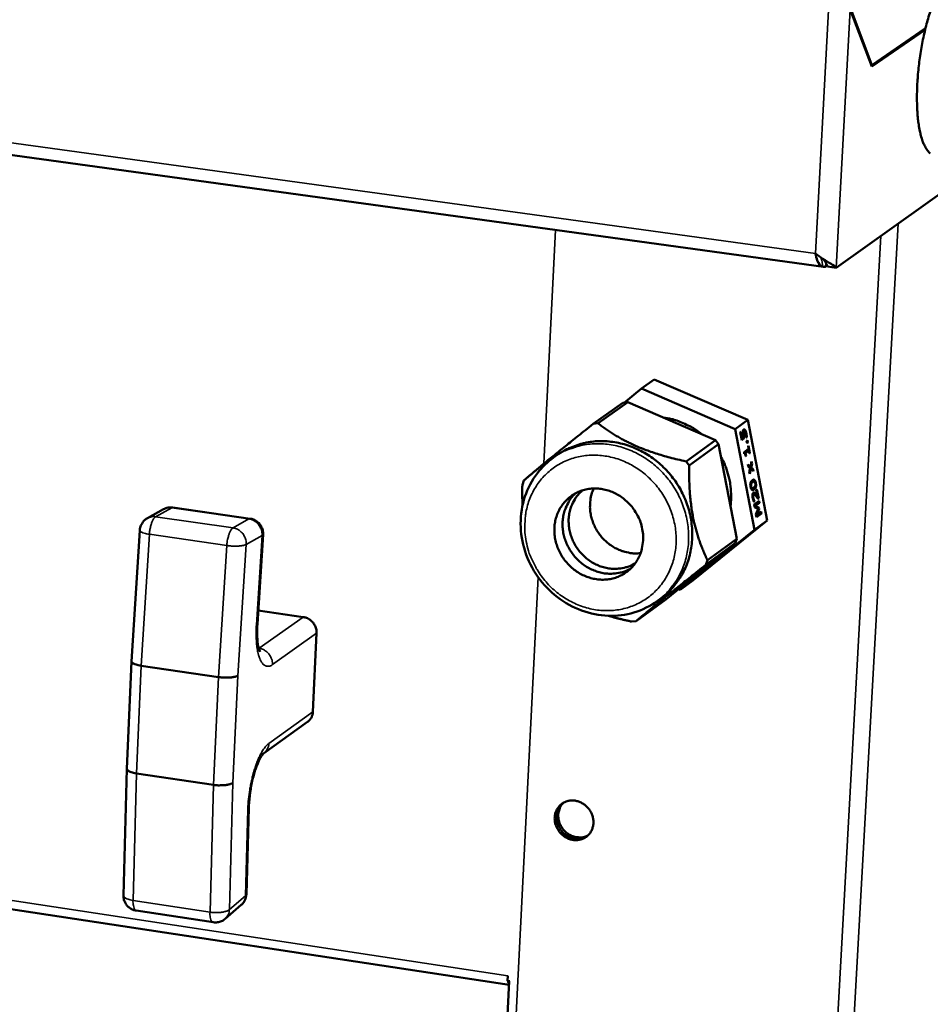
# Model space of a CAD drawing. Units: millimetres. Extents: x 65 to 5840, y 100 to 4100.
# Drawn here: x 3552 to 3699, y 3421 to 3579 of the extents above; entities that cross this region are included whole.
import ezdxf

# ---------------------------------------------------------------- set-up
doc = ezdxf.new("R2010")
doc.units = ezdxf.units.MM
doc.header["$LTSCALE"] = 20
doc.layers.add('Visible (ISO)', color=7, linetype='Continuous', lineweight=50)
doc.layers.add('Visible Narrow (ISO)', color=7, linetype='Continuous', lineweight=35)

msp = doc.modelspace()

# ---------------------------------------------------------------- linework, layer by layer
at = {"layer": 'Visible (ISO)'}
for p, q in [((2583.11, 3690.66), (3681.65, 3539.43)), ((3685.97, 3580.79), (3689.42, 3571.61)), ((3689.47, 3571.87), (3686.03, 3581)), ((3698.02, 3577.55), (3689.42, 3571.61)), ((3689.47, 3571.87), (3698.09, 3577.82)), ((3631.1, 3423.96), (2653.72, 3572.58)), ((3689.31, 3571.89), (3689.47, 3571.87)), ((3702.38, 3552.54), (3683.7, 3539.26)), ((3682.09, 3539.99), (3682.06, 3539.48)), ((3682.06, 3539.48), (3682.25, 3539.61)), ((3683.7, 3539.26), (3682.3, 3539.45)), ((3654.45, 3521.3), (3652.39, 3519.84)), ((3669.49, 3514.8), (3654.45, 3521.3)), ((3652.39, 3519.84), (3649.61, 3517.57)), ((3667.46, 3513.33), (3652.39, 3519.84)), ((3649.42, 3517.55), (3644.65, 3514.17)), ((3645.42, 3514.26), (3650.18, 3517.64)), ((3650.18, 3517.64), (3649.42, 3517.55)), ((3650.18, 3517.64), (3664.3, 3511.53)), ((3645.42, 3514.26), (3644.65, 3514.17)), ((3669.49, 3514.8), (3667.46, 3513.33)), ((3672.59, 3498.61), (3669.49, 3514.8)), ((3670.56, 3497.12), (3667.46, 3513.33)), ((3668.28, 3512.84), (3668.37, 3512.91)), ((3668.52, 3511.56), (3668.28, 3512.84)), ((3668.37, 3512.91), (3668.56, 3511.93)), ((3668.56, 3511.93), (3668.45, 3511.92)), ((3668.94, 3511.86), (3668.48, 3511.81)), ((3668.94, 3511.86), (3668.52, 3511.56)), ((3668.56, 3511.93), (3668.78, 3512.09)), ((3668.8, 3512.72), (3668.68, 3512.71)), ((3668.95, 3512.97), (3668.69, 3512.93)), ((3669.33, 3512.03), (3669.21, 3511.95)), ((3669.33, 3512.03), (3669.21, 3512.02)), ((3669.21, 3511.95), (3669.21, 3511.97)), ((3664.3, 3511.53), (3659.57, 3508.13)), ((3660.08, 3507.48), (3664.81, 3510.89)), ((3664.81, 3510.89), (3664.3, 3511.53)), ((3664.81, 3510.89), (3667.72, 3495.7)), ((3669.3, 3511.44), (3669.45, 3511.56)), ((3669.37, 3511.07), (3669.3, 3511.44)), ((3669.52, 3511.18), (3669.35, 3511.16)), ((3669.52, 3511.18), (3669.37, 3511.07)), ((3669.45, 3511.56), (3669.52, 3511.18)), ((3669.55, 3510.56), (3669.63, 3510.62)), ((3669.63, 3510.15), (3669.55, 3510.56)), ((3669.63, 3510.62), (3669.85, 3509.48)), ((3638.86, 3509.17), (3638.27, 3508.75)), ((3668.89, 3509.62), (3669.63, 3510.15)), ((3669.12, 3509.78), (3668.89, 3509.62)), ((3668.94, 3509.37), (3668.89, 3509.62)), ((3669.14, 3509.45), (3668.93, 3509.43)), ((3668.97, 3509.38), (3668.94, 3509.38)), ((3669.68, 3509.85), (3669.12, 3509.78)), ((3669.68, 3509.85), (3669.14, 3509.45)), ((3669.14, 3509.45), (3669.22, 3509.03)), ((3669.22, 3509.03), (3669.14, 3509.02)), ((3669.22, 3509.03), (3669.15, 3508.97)), ((3669.2, 3509.84), (3669.21, 3509.79)), ((3669.77, 3509.42), (3669.68, 3509.85)), ((3669.85, 3509.48), (3669.76, 3509.47)), ((3669.85, 3509.48), (3669.77, 3509.42)), ((3660.08, 3507.48), (3659.57, 3508.13)), ((3669.5, 3507.66), (3669.92, 3507.28)), ((3669.57, 3507.33), (3669.5, 3507.66)), ((3669.88, 3507.06), (3669.57, 3507.33)), ((3669.92, 3507.28), (3669.66, 3507.25)), ((3669.73, 3506.47), (3669.88, 3507.06)), ((3670.03, 3507.15), (3669.8, 3507.13)), ((3669.92, 3507.28), (3670.11, 3508.11)), ((3670.18, 3507.75), (3670.02, 3507.73)), ((3670.18, 3507.75), (3670.03, 3507.15)), ((3670.03, 3507.15), (3670.35, 3506.88)), ((3670.11, 3508.11), (3670.18, 3507.75)), ((3669.8, 3506.11), (3669.73, 3506.47)), ((3669.99, 3506.94), (3669.8, 3506.11)), ((3669.99, 3506.94), (3669.84, 3506.92)), ((3670.41, 3506.55), (3669.99, 3506.94)), ((3670.35, 3506.88), (3670.08, 3506.85)), ((3670.35, 3506.88), (3670.41, 3506.55)), ((3633.49, 3505.07), (3633.24, 3504.34)), ((3670.49, 3504.89), (3669.99, 3504.83)), ((3670.24, 3503.82), (3670.01, 3503.79)), ((3670.5, 3502.8), (3670.25, 3502.77)), ((3670.87, 3503.56), (3670.97, 3503.63)), ((3671.09, 3502.42), (3670.87, 3503.56)), ((3671.09, 3502.42), (3670.93, 3502.4)), ((3670.97, 3503.63), (3671.25, 3502.19)), ((3577.04, 3500.71), (3589.47, 3498.92)), ((3670.57, 3501.77), (3670.42, 3501.75)), ((3670.57, 3501.75), (3670.43, 3501.74)), ((3670.57, 3501.75), (3670.45, 3501.67)), ((3670.51, 3501.19), (3671.32, 3501.78)), ((3670.82, 3501.41), (3670.51, 3501.18)), ((3670.59, 3500.76), (3670.51, 3501.19)), ((3670.68, 3500.96), (3670.56, 3500.95)), ((3670.57, 3501.77), (3670.57, 3501.75)), ((3671.15, 3500.52), (3670.59, 3500.76)), ((3671.38, 3501.47), (3670.68, 3500.96)), ((3670.68, 3500.96), (3671.28, 3500.7)), ((3671.38, 3501.47), (3670.82, 3501.41)), ((3670.82, 3501.41), (3670.82, 3501.41)), ((3671.28, 3500.7), (3670.85, 3500.65)), ((3671.25, 3502.19), (3671.08, 3502.17)), ((3671.25, 3502.19), (3671.13, 3502.11)), ((3671.28, 3500.7), (3671.31, 3500.51)), ((3671.32, 3501.78), (3671.38, 3501.47)), ((3575.52, 3500.43), (3572.94, 3499)), ((3670.81, 3499.61), (3671.15, 3500.52)), ((3670.89, 3499.18), (3670.81, 3499.61)), ((3670.95, 3499.56), (3670.83, 3499.54)), ((3670.92, 3499.55), (3670.84, 3499.49)), ((3671.71, 3499.78), (3670.89, 3499.18)), ((3671.31, 3500.51), (3670.95, 3499.56)), ((3670.95, 3499.56), (3671.65, 3500.07)), ((3671.31, 3500.51), (3671.14, 3500.49)), ((3671.71, 3499.78), (3671.17, 3499.72)), ((3671.65, 3500.07), (3671.71, 3499.78)), ((3660.66, 3488.98), (3672.59, 3498.61)), ((3672.59, 3498.61), (3670.56, 3497.12)), ((3571.7, 3497.03), (3570.38, 3475.96)), ((3590.62, 3482.01), (3591.53, 3496.39)), ((3658.62, 3487.48), (3670.56, 3497.12)), ((3667.47, 3494.97), (3656.29, 3485.95)), ((3662.76, 3491.51), (3667.47, 3494.97)), ((3667.72, 3495.7), (3663.01, 3492.24)), ((3667.47, 3494.97), (3667.72, 3495.7)), ((3662.76, 3491.51), (3663.01, 3492.24)), ((3660.66, 3488.98), (3658.62, 3487.48)), ((3658.34, 3487.6), (3658.62, 3487.48)), ((3656.29, 3485.95), (3651.55, 3482.46)), ((3655.56, 3486.14), (3654.98, 3485.71)), ((3590.75, 3484.17), (3598.01, 3483.11)), ((3650.79, 3482.38), (3651.55, 3482.46)), ((3600.15, 3480.49), (3599.55, 3467.87)), ((3570.38, 3475.95), (3569.62, 3458.72)), ((3584.36, 3473.45), (3571.93, 3475.28)), ((3598.71, 3466.26), (3591.62, 3461.17)), ((3569.62, 3458.71), (3569.09, 3438.33)), ((3571.16, 3457.96), (3583.57, 3456.11)), ((3588.86, 3438.56), (3589.25, 3452.45)), ((3571.13, 3435.9), (3583.5, 3434.02)), ((3585.45, 3434.58), (3588.03, 3436.81)), ((3630.85, 3424.61), (3630.89, 3425.41)), ((3631.13, 3424.56), (3601.83, 2842.1)), ((3631.22, 3424.55), (3630.85, 3424.61))]:
    msp.add_line(p, q, dxfattribs=at)
at = {"layer": 'Visible (ISO)', "flags": 128}
for points in [[(3699.2, 3581.53, 0.009721), (3698.86, 3580.53, 0.007426), (3698.49, 3579.32, 0.008052), (3698.18, 3578.19, 0.006777), (3697.87, 3576.9, 0.007101), (3697.61, 3575.67, 0.006531), (3697.37, 3574.35, 0.00663), (3697.17, 3573.05, 0.006638), (3697, 3571.74, 0.006534), (3696.87, 3570.41, 0.007122), (3696.78, 3569.15, 0.006792), (3696.72, 3567.83, 0.008091), (3696.7, 3566.67, 0.007455), (3696.72, 3565.4, 0.009788), (3696.77, 3564.35, 0.008675), (3696.87, 3563.18, 0.012718), (3696.99, 3562.29, 0.010784), (3697.17, 3561.24, 0.017937), (3697.34, 3560.52, 0.014604), (3697.61, 3559.64, 0.027646), (3697.84, 3559.08, 0.022773), (3698.18, 3558.44, 0.045338), (3698.41, 3558.12, 0.027484), (3698.85, 3557.65, 0.083871)], [(3655.86, 3515.19, -0.023845), (3657.26, 3514.95, -0.040503), (3658.07, 3514.7, -0.007607), (3659.11, 3514.27, -0.007379), (3660.18, 3513.79, -0.0393), (3660.94, 3513.36, -0.023492), (3662.11, 3512.48)], [(3655.56, 3486.14, 0.024918), (3656.72, 3487.09, 0.041841), (3657.33, 3487.74, 0.008178), (3658.43, 3489.17, 0.024956), (3658.76, 3489.67, 0.024151), (3659.33, 3490.75, 0.024408), (3659.79, 3491.86, 0.023375), (3660.16, 3493.05, 0.02368), (3660.4, 3494.26, 0.022586), (3660.54, 3495.51, 0.022892), (3660.56, 3496.76, 0.021889), (3660.47, 3498.04, 0.022156), (3660.27, 3499.29, 0.021358), (3659.96, 3500.55, 0.021555), (3659.54, 3501.77, 0.021038), (3659.01, 3502.97, 0.021145), (3658.38, 3504.11, 0.020953), (3657.66, 3505.2, 0.020961), (3656.85, 3506.22, 0.021107), (3655.96, 3507.17, 0.021014), (3654.98, 3508.05, 0.021487), (3653.96, 3508.83, 0.021303), (3652.86, 3509.52, 0.022065), (3651.73, 3510.1, 0.021807), (3650.53, 3510.59, 0.022787), (3649.34, 3510.96, 0.022485), (3648.1, 3511.22, 0.023573), (3646.88, 3511.36, 0.023267), (3645.63, 3511.39, 0.024316), (3644.43, 3511.3, 0.02405), (3643.22, 3511.09, 0.024893), (3642.65, 3510.94, 0.008145), (3640.94, 3510.34, 0.041776), (3640.13, 3509.97, 0.024859), (3638.86, 3509.17)], [(3665.22, 3508.77, -0.020109), (3665.81, 3507.61, -0.034507), (3666.07, 3506.9, -0.00555), (3666.52, 3505.37, -0.020086), (3666.62, 3504.94, -0.020796), (3666.68, 3504.5, -0.005935), (3666.83, 3502.94, -0.036063), (3666.84, 3502.22, -0.020839), (3666.71, 3500.97)], [(3652.53, 3497.25, 0.028847), (3652.25, 3498.38, 0.047205), (3651.96, 3499.04, 0.010786), (3651.28, 3500.24, 0.028699), (3650.99, 3500.67, 0.02876), (3650.37, 3501.38, 0.02863), (3649.67, 3502.02, 0.029512), (3648.92, 3502.57, 0.029179), (3648.09, 3503.03, 0.030743), (3647.25, 3503.38, 0.030279), (3646.35, 3503.63, 0.032227), (3645.47, 3503.75, 0.031744), (3644.56, 3503.77, 0.033608), (3643.69, 3503.67, 0.033236), (3642.83, 3503.45, 0.034466), (3642.03, 3503.12, 0.034308), (3641.27, 3502.69, 0.034483), (3640.59, 3502.16, 0.034587), (3639.98, 3501.54, 0.033637), (3639.46, 3500.83, 0.033976), (3639.04, 3500.07, 0.032227), (3638.71, 3499.23, 0.032713), (3638.5, 3498.37, 0.030701), (3638.4, 3497.45, 0.031207), (3638.41, 3496.55, 0.029443), (3638.53, 3495.62, 0.029847), (3638.76, 3494.72, 0.028689), (3639.1, 3493.84, 0.028903), (3639.54, 3493.01, 0.028541), (3640.08, 3492.22, 0.028523), (3640.7, 3491.5, 0.029009), (3641.39, 3490.87, 0.028762), (3642.15, 3490.31, 0.030026), (3642.96, 3489.86, 0.029599), (3643.82, 3489.51, 0.031428), (3644.69, 3489.27, 0.030915), (3645.6, 3489.13, 0.032926), (3646.48, 3489.12, 0.032453), (3647.37, 3489.22, 0.034118), (3648.21, 3489.43, 0.033808), (3649.03, 3489.76, 0.034607), (3649.78, 3490.19, 0.034542), (3650.47, 3490.72, 0.034199), (3651.08, 3491.34, 0.034393), (3651.6, 3492.04, 0.033037), (3652.03, 3492.82, 0.033434), (3652.34, 3493.64, 0.031521), (3652.47, 3494.13, 0.012398), (3652.66, 3495.41, 0.049725), (3652.69, 3496.13, 0.031404), (3652.53, 3497.25)], [(3641.8, 3503.01, 0.032286), (3641.09, 3502.25, 0.05207), (3640.73, 3501.71, 0.013009), (3640.2, 3500.62, 0.032264), (3640.03, 3500.16, 0.03043), (3639.82, 3499.31, 0.030921), (3639.72, 3498.45, 0.029092), (3639.72, 3497.55, 0.029543), (3639.83, 3496.67, 0.02811), (3640.04, 3495.79, 0.028425), (3640.35, 3494.94, 0.027633), (3640.76, 3494.12, 0.027751), (3641.25, 3493.35, 0.027714), (3641.83, 3492.64, 0.027615), (3642.48, 3492, 0.028338), (3643.19, 3491.44, 0.028039), (3643.97, 3490.96, 0.029419), (3644.77, 3490.59, 0.028976), (3645.62, 3490.31, 0.030783), (3646.47, 3490.13, 0.03029), (3647.35, 3490.06, 0.032146), (3647.84, 3490.08, 0.012938), (3649.05, 3490.25, 0.051949), (3649.67, 3490.42, 0.032177), (3650.62, 3490.86)], [(3651.42, 3491.77, -0.033383), (3650.51, 3491.3, -0.053493), (3649.9, 3491.1, -0.013794), (3648.72, 3490.89, -0.03336), (3648.23, 3490.86, -0.031427), (3647.36, 3490.9, -0.031937), (3646.52, 3491.05, -0.030001), (3645.67, 3491.31, -0.03047), (3644.87, 3491.67, -0.028971), (3644.09, 3492.13, -0.029292), (3643.39, 3492.68, -0.028502), (3642.74, 3493.31, -0.028609), (3642.16, 3494.01, -0.028649), (3641.68, 3494.77, -0.028521), (3641.28, 3495.59, -0.029384), (3640.98, 3496.43, -0.029047), (3640.78, 3497.31, -0.0306), (3640.69, 3498.18, -0.030124), (3640.7, 3499.06, -0.032079), (3640.82, 3499.91, -0.031574), (3641.06, 3500.74, -0.033476), (3641.25, 3501.2, -0.013865), (3641.81, 3502.25, -0.053604), (3642.19, 3502.77, -0.033488), (3642.93, 3503.48)], [(3644.72, 3503.77, 0.030367), (3644.35, 3502.81, 0.049674), (3644.22, 3502.2, 0.011749), (3644.12, 3500.99, 0.030244), (3644.13, 3500.52, 0.028584), (3644.23, 3499.66, 0.028974), (3644.43, 3498.83, 0.027846), (3644.73, 3498, 0.028066), (3645.12, 3497.22, 0.027646), (3645.59, 3496.49, 0.027656), (3646.14, 3495.8, 0.028002), (3646.77, 3495.19, 0.0278), (3647.46, 3494.65, 0.028864), (3648.19, 3494.2, 0.028487), (3648.97, 3493.84, 0.030108), (3649.42, 3493.69, 0.011661), (3650.6, 3493.4, 0.049493), (3651.23, 3493.33, 0.030234), (3652.26, 3493.38)], [(3575.52, 3500.43, -0.040612), (3575.88, 3500.6, -0.040612), (3576.26, 3500.7, -0.040582), (3576.65, 3500.74, -0.040582), (3577.04, 3500.71)], [(3571.7, 3497.03, -0.041793), (3571.77, 3497.52, -0.063178), (3571.88, 3497.82, -0.020497), (3572.08, 3498.17, -0.020456), (3572.31, 3498.5, -0.063053), (3572.54, 3498.73, -0.041752), (3572.94, 3499)], [(3589.47, 3498.92, -0.04664), (3589.99, 3498.8, -0.068585), (3590.32, 3498.63, -0.024677), (3590.78, 3498.28, -0.046669), (3591, 3498.06, -0.046734), (3591.17, 3497.8, -0.024741), (3591.43, 3497.27, -0.06871), (3591.52, 3496.92, -0.046715), (3591.53, 3496.39)], [(3600.15, 3480.49, 0.044946), (3600.12, 3481.04, 0.067215), (3600.02, 3481.39, 0.02371), (3599.75, 3481.94, 0.044384), (3599.57, 3482.21, 0.044896), (3599.34, 3482.44, 0.024225), (3598.86, 3482.81, 0.068224), (3598.54, 3482.98, 0.045536), (3598.01, 3483.11)], [(3570.38, 3475.96, 0.047244), (3570.49, 3475.77, 0.101322), (3570.56, 3475.7, 0.036554), (3570.71, 3475.62, 0.013355), (3571.11, 3475.46, 0.036188), (3571.47, 3475.35, 0.029011), (3571.93, 3475.28)], [(3587.48, 3473.67, -0.022126), (3587.15, 3473.53, -0.046063), (3586.98, 3473.49, -0.008331), (3586.44, 3473.4, -0.019969), (3586.21, 3473.38, -0.011383), (3586.03, 3473.37, -0.002844), (3585.29, 3473.37, -0.023151), (3584.96, 3473.38, -0.013102), (3584.36, 3473.45)], [(3598.71, 3466.26, 0.055664), (3599.05, 3466.58, 0.055664), (3599.31, 3466.96, 0.05755), (3599.48, 3467.4, 0.05755), (3599.55, 3467.87)], [(3569.62, 3458.72, 0.052157), (3569.72, 3458.5, 0.103887), (3569.8, 3458.42, 0.03952), (3569.95, 3458.33, 0.016083), (3570.34, 3458.15, 0.041329), (3570.7, 3458.04, 0.033359), (3571.16, 3457.96)], [(3586.69, 3456.45, -0.025537), (3586.36, 3456.28, -0.051226), (3586.19, 3456.22, -0.010577), (3585.66, 3456.11, -0.023155), (3585.42, 3456.07, -0.013705), (3585.22, 3456.06, -0.003901), (3584.5, 3456.04, -0.026989), (3584.16, 3456.05, -0.01555), (3583.57, 3456.11)], [(3638.44, 3450.88, -0.049672), (3638.53, 3451.55, -0.071067), (3638.71, 3451.99, -0.026916), (3639.1, 3452.6, -0.050425), (3639.36, 3452.89, -0.051102), (3639.81, 3453.22, -0.051194), (3640.31, 3453.45, -0.048658), (3640.86, 3453.59, -0.049094), (3641.43, 3453.61, -0.045054), (3642.01, 3453.52, -0.045674), (3642.56, 3453.33, -0.042384), (3643.09, 3453.04, -0.042819), (3643.56, 3452.66, -0.041692), (3643.96, 3452.21, -0.04166), (3644.29, 3451.69, -0.043093), (3644.51, 3451.13, -0.042614), (3644.64, 3450.54, -0.046095), (3644.67, 3449.96, -0.045478), (3644.58, 3449.38, -0.049466), (3644.4, 3448.85, -0.049067), (3644.12, 3448.36, -0.051272), (3643.75, 3447.95, -0.051222), (3643.3, 3447.62, -0.050136), (3642.79, 3447.38, -0.050435), (3642.25, 3447.26, -0.046806), (3641.67, 3447.23, -0.047398), (3641.1, 3447.32, -0.043461), (3640.54, 3447.51, -0.044054), (3640.02, 3447.8, -0.041724), (3639.55, 3448.18, -0.04195), (3639.14, 3448.63, -0.042107), (3638.93, 3448.98, -0.021588), (3638.59, 3449.71, -0.064692), (3638.47, 3450.17, -0.042616), (3638.44, 3450.88)], [(3639.87, 3453.25, 0.047211), (3639.45, 3452.75, 0.070679), (3639.25, 3452.35, 0.025197), (3639.06, 3451.64, 0.04678), (3639.01, 3451.25, 0.042911), (3639.05, 3450.67, 0.043518), (3639.18, 3450.1, 0.041078), (3639.42, 3449.55, 0.041347), (3639.73, 3449.05, 0.04124), (3640.13, 3448.61, 0.04101), (3640.6, 3448.23, 0.043271), (3641.11, 3447.95, 0.042678), (3641.66, 3447.76, 0.046487), (3642.05, 3447.7, 0.024987), (3642.79, 3447.68, 0.070398), (3643.22, 3447.76, 0.046941), (3643.83, 3448.02)], [(3639.71, 3453.16, 0.049537), (3639.25, 3452.66, 0.073293), (3639.02, 3452.26, 0.027267), (3638.79, 3451.54, 0.049066), (3638.73, 3451.13, 0.044887), (3638.75, 3450.52, 0.045493), (3638.88, 3449.93, 0.042793), (3639.12, 3449.36, 0.043072), (3639.45, 3448.83, 0.042957), (3639.86, 3448.37, 0.042717), (3640.35, 3447.99, 0.045229), (3640.88, 3447.7, 0.044634), (3641.47, 3447.52, 0.048764), (3641.88, 3447.47, 0.027054), (3642.64, 3447.49, 0.073023), (3643.09, 3447.59, 0.049263), (3643.69, 3447.9)], [(3643.69, 3447.9, -0.049263), (3643.09, 3447.59, -0.073023), (3642.64, 3447.49, -0.027054), (3641.88, 3447.47, -0.048764), (3641.47, 3447.52, -0.044634), (3640.88, 3447.7, -0.045229), (3640.35, 3447.99, -0.042717), (3639.86, 3448.37, -0.042957), (3639.45, 3448.83, -0.043072), (3639.12, 3449.36, -0.042793), (3638.88, 3449.93, -0.045493), (3638.75, 3450.52, -0.044887), (3638.73, 3451.13, -0.049066), (3638.79, 3451.54, -0.027267), (3639.02, 3452.26, -0.073293), (3639.25, 3452.66, -0.049537), (3639.71, 3453.16)], [(3571.13, 3435.9, -0.045193), (3570.63, 3436.02, -0.066976), (3570.31, 3436.18, -0.023401), (3569.86, 3436.52, -0.045212), (3569.65, 3436.73, -0.045294), (3569.48, 3436.97, -0.023482), (3569.22, 3437.48, -0.067136), (3569.12, 3437.81, -0.045287), (3569.09, 3438.33)], [(3588.86, 3438.56, -0.051925), (3588.79, 3438.06, -0.051925), (3588.63, 3437.59, -0.051997), (3588.37, 3437.17, -0.051997), (3588.03, 3436.81)], [(3585.45, 3434.58, -0.035949), (3585.11, 3434.33, -0.056146), (3584.86, 3434.21, -0.015787), (3584.53, 3434.1, -0.015789), (3584.2, 3434.02, -0.056152), (3583.93, 3433.99, -0.03595), (3583.5, 3434.02)], [(3631.1, 3424.05, -0.024681), (3631.04, 3424.16, -0.024681), (3630.99, 3424.27, -0.032841), (3630.95, 3424.43, -0.032841), (3630.92, 3424.6)]]:
    msp.add_lwpolyline(points, format="xyb", dxfattribs=at)
at = {"layer": 'Visible (ISO)'}
for points, knots in [([(3681.53, 3539.46), (3681.19, 3539.56), (3680.89, 3539.92), (3680.68, 3540.45), (3680.54, 3540.78), (3680.44, 3541.17), (3680.37, 3541.58)], [-0.7661236, -0.7661236, -0.7661236, -0.7661236, -0.2939453, -0.2939453, -0.2939453, 0, 0, 0, 0]), ([(3683.7, 3539.26), (3683.4, 3539.63), (3682.53, 3540.1), (3681.57, 3540.72), (3681.17, 3540.98), (3680.75, 3541.27), (3680.37, 3541.58)], [-1, -1, -1, -1, -0.293945, -0.293945, -0.293945, 0, 0, 0, 0]), ([(3681.71, 3540.63), (3681.92, 3540.32), (3682.09, 3540.03), (3682.2, 3539.75), (3682.24, 3539.65), (3682.27, 3539.55), (3682.3, 3539.45)], [0.487033, 0.487033, 0.487033, 0.487033, 0.8598922, 0.8598922, 0.8598922, 1, 1, 1, 1]), ([(3654.98, 3485.71), (3653.85, 3484.88), (3652.55, 3484.24), (3649.86, 3483.43), (3648.43, 3483.26), (3645.59, 3483.36), (3644.14, 3483.65), (3641.39, 3484.66), (3640.06, 3485.4), (3637.68, 3487.23), (3636.61, 3488.35), (3634.85, 3490.83), (3634.15, 3492.23), (3633.21, 3495.1), (3632.97, 3496.62), (3632.96, 3499.59), (3633.19, 3501.08), (3634.11, 3503.83), (3634.79, 3505.12), (3636.4, 3507.2), (3637.29, 3508.05), (3638.27, 3508.75)], [0, 0, 0, 0, 0.367574, 0.367574, 0.729174, 0.729174, 1.094819, 1.094819, 1.465371, 1.465371, 1.839468, 1.839468, 2.215125, 2.215125, 2.590703, 2.590703, 2.964513, 2.964513, 3.334487, 3.334487, 3.649254, 3.649254, 3.649254, 3.649254]), ([(3590.62, 3482.01), (3590.57, 3481.29), (3590.56, 3480.59), (3590.62, 3479.37), (3590.69, 3478.83), (3590.81, 3478.23), (3590.86, 3478.06), (3590.93, 3477.81), (3590.97, 3477.71), (3591.04, 3477.54), (3591.07, 3477.49), (3591.07, 3477.49)], [0, 0, 0, 0, 0.1855142, 0.1855142, 0.3628421, 0.3628421, 0.4411734, 0.4411734, 0.5096157, 0.5096157, 0.6030668, 0.6030668, 0.6030668, 0.6030668]), ([(3591.63, 3461.17), (3591.63, 3461.17), (3591.59, 3461.14), (3591.48, 3461.02), (3591.39, 3460.9), (3591.16, 3460.55), (3591.02, 3460.29), (3590.71, 3459.64), (3590.54, 3459.22), (3590.19, 3458.23), (3590.01, 3457.63), (3589.7, 3456.34), (3589.57, 3455.63), (3589.36, 3454.19), (3589.29, 3453.44), (3589.26, 3452.65), (3589.25, 3452.55), (3589.25, 3452.45)], [0.0190951, 0.0190951, 0.0190951, 0.0190951, 0.0960161, 0.0960161, 0.1940146, 0.1940146, 0.3129053, 0.3129053, 0.4561914, 0.4561914, 0.620574, 0.620574, 0.7987322, 0.7987322, 0.9831159, 0.9831159, 1.0098269, 1.0098269, 1.0098269, 1.0098269])]:
    msp.add_open_spline(points, degree=3, knots=knots, dxfattribs=at)
for points, degree in [([(3682.06, 3539.48), (3681.88, 3539.41), (3681.7, 3539.4), (3681.53, 3539.46)], 3), ([(3668.68, 3512.88), (3668.69, 3513.01), (3668.76, 3513.21), (3668.83, 3513.26)], 2), ([(3668.73, 3512.3), (3668.7, 3512.48), (3668.67, 3512.74), (3668.68, 3512.88)], 2), ([(3668.78, 3512.09), (3668.77, 3512.14), (3668.74, 3512.25), (3668.73, 3512.3)], 2), ([(3668.89, 3512.94), (3668.85, 3512.91), (3668.81, 3512.8), (3668.8, 3512.72)], 2), ([(3668.8, 3512.72), (3668.79, 3512.64), (3668.81, 3512.43), (3668.84, 3512.31)], 2), ([(3668.83, 3513.26), (3668.89, 3513.3), (3669.01, 3513.27), (3669.07, 3513.19)], 2), ([(3668.84, 3512.31), (3668.86, 3512.18), (3668.92, 3511.94), (3668.94, 3511.86)], 2), ([(3669.05, 3512.92), (3669.01, 3512.96), (3668.94, 3512.97), (3668.89, 3512.94)], 2), ([(3669.16, 3512.61), (3669.14, 3512.71), (3669.09, 3512.87), (3669.05, 3512.92)], 2), ([(3669.07, 3513.19), (3669.12, 3513.12), (3669.22, 3512.86), (3669.26, 3512.68)], 2), ([(3669.2, 3512.25), (3669.2, 3512.36), (3669.18, 3512.52), (3669.16, 3512.61)], 2), ([(3669.21, 3511.97), (3669.21, 3512.01), (3669.21, 3512.17), (3669.2, 3512.25)], 2), ([(3669.26, 3512.68), (3669.29, 3512.51), (3669.33, 3512.17), (3669.33, 3512.03)], 2), ([(3669.15, 3508.97), (3669.1, 3509.21), (3669.01, 3509.41), (3668.94, 3509.37)], 2), ([(3669.94, 3504.05), (3669.87, 3504.43), (3670.01, 3504.95), (3670.22, 3505.1)], 2), ([(3670.51, 3503.61), (3670.29, 3503.45), (3670.02, 3503.66), (3669.94, 3504.05)], 2), ([(3670.05, 3504.52), (3670.02, 3504.44), (3670.01, 3504.24), (3670.03, 3504.11)], 2), ([(3670.03, 3504.11), (3670.06, 3503.98), (3670.13, 3503.85), (3670.19, 3503.83)], 2), ([(3670.29, 3504.78), (3670.2, 3504.72), (3670.09, 3504.6), (3670.05, 3504.52)], 2), ([(3670.1, 3504.99), (3670.13, 3504.93), (3670.16, 3504.85)], 2), ([(3670.19, 3503.83), (3670.24, 3503.81), (3670.37, 3503.87), (3670.45, 3503.93)], 2), ([(3670.22, 3505.1), (3670.44, 3505.26), (3670.72, 3505.05), (3670.79, 3504.67)], 2), ([(3670.55, 3504.88), (3670.5, 3504.9), (3670.37, 3504.85), (3670.29, 3504.78)], 2), ([(3670.45, 3503.93), (3670.54, 3503.99), (3670.64, 3504.1), (3670.68, 3504.18)], 2), ([(3670.79, 3504.67), (3670.86, 3504.28), (3670.73, 3503.76), (3670.51, 3503.61)], 2), ([(3670.7, 3504.6), (3670.68, 3504.73), (3670.6, 3504.87), (3670.55, 3504.88)], 2), ([(3670.68, 3504.18), (3670.71, 3504.26), (3670.73, 3504.46), (3670.7, 3504.6)], 2), ([(3670.18, 3503.81), (3670.14, 3503.73), (3670.07, 3503.66)], 2), ([(3670.29, 3502.23), (3670.23, 3502.56), (3670.28, 3503.02), (3670.38, 3503.09)], 2), ([(3670.37, 3502.59), (3670.36, 3502.52), (3670.37, 3502.36), (3670.39, 3502.28)], 2), ([(3670.45, 3502.78), (3670.41, 3502.75), (3670.37, 3502.65), (3670.37, 3502.59)], 2), ([(3670.38, 3503.09), (3670.43, 3503.13), (3670.52, 3503.12), (3670.57, 3503.09)], 2), ([(3670.39, 3502.28), (3670.41, 3502.19), (3670.45, 3502.03), (3670.48, 3501.97)], 2), ([(3670.83, 3502.53), (3670.67, 3502.72), (3670.51, 3502.83), (3670.45, 3502.78)], 2), ([(3670.57, 3503.09), (3670.61, 3503.06), (3670.71, 3502.95), (3670.77, 3502.88)], 2), ([(3670.77, 3502.88), (3670.85, 3502.77), (3671.04, 3502.5), (3671.09, 3502.42)], 2), ([(3671.13, 3502.11), (3671.05, 3502.22), (3670.9, 3502.43), (3670.83, 3502.53)], 2), ([(3670.45, 3501.67), (3670.42, 3501.75), (3670.32, 3502.08), (3670.29, 3502.23)], 2), ([(3670.48, 3501.97), (3670.5, 3501.91), (3670.55, 3501.8), (3670.57, 3501.77)], 2)]:
    msp.add_open_spline(points, degree=degree, dxfattribs=at)
for points, weights in [([(3644.65, 3514.17), (3637.41, 3508.44), (3633.49, 3505.07)], [1, 1.13865546218, 1]), ([(3659.57, 3508.13), (3650.85, 3510.02), (3645.42, 3514.26)], [1, 1.13865546218, 1]), ([(3663.01, 3492.24), (3659.92, 3498.67), (3660.08, 3507.48)], [1, 1.13865546218, 1]), ([(3633.24, 3504.34), (3633.2, 3502.61), (3633.27, 3501.07)], [1, 1.0246568211, 1.0405442967]), ([(3651.55, 3482.46), (3655.52, 3485.78), (3662.76, 3491.51)], [1, 1.13865546218, 1]), ([(3647.07, 3483.31), (3648.78, 3482.81), (3650.79, 3482.38)], [1.04579885909, 1.02893957304, 1])]:
    msp.add_rational_spline(points, weights, degree=2, dxfattribs=at)
at = {"layer": 'Visible Narrow (ISO)'}
for p, q in [((2582.57, 3692.46), (3680.37, 3541.58)), ((3680.37, 3541.58), (3682.5, 3580.69)), ((3685.97, 3580.79), (3683.7, 3539.26)), ((2652.93, 3573.96), (3630.89, 3425.41)), ((3638.59, 3545.36), (3636.7, 3507.77)), ((3651.34, 2784.28), (3693.67, 3546.34)), ((3648.82, 2783.02), (3690.92, 3544.39)), ((3668.89, 3512.94), (3668.68, 3512.92)), ((3668.84, 3512.31), (3668.73, 3512.3)), ((3669.07, 3513.19), (3668.74, 3513.16)), ((3669.26, 3512.68), (3669.15, 3512.66)), ((3670.05, 3504.52), (3669.91, 3504.5)), ((3670.03, 3504.11), (3669.93, 3504.1)), ((3670.29, 3504.78), (3669.96, 3504.75)), ((3670.79, 3504.67), (3670.69, 3504.65)), ((3670.19, 3503.83), (3670.01, 3503.81)), ((3670.51, 3503.61), (3670.14, 3503.57)), ((3670.45, 3502.78), (3670.25, 3502.76)), ((3670.37, 3502.59), (3670.25, 3502.57)), ((3670.77, 3502.88), (3670.26, 3502.82)), ((3670.39, 3502.28), (3670.28, 3502.27)), ((3670.57, 3503.09), (3670.35, 3503.06)), ((3576.84, 3500.67), (3577.04, 3500.71)), ((3670.48, 3501.97), (3670.36, 3501.95)), ((3574.26, 3499.24), (3576.84, 3500.67)), ((3586.71, 3497.44), (3574.26, 3499.24)), ((3576.84, 3500.67), (3589.27, 3498.88)), ((3589.27, 3498.88), (3586.71, 3497.44)), ((3571.93, 3475.28), (3573.25, 3496.41)), ((3573.25, 3496.41), (3585.7, 3494.61)), ((3588.83, 3494.77), (3591.38, 3496.21)), ((3591.38, 3496.21), (3590.46, 3481.83)), ((3585.7, 3494.61), (3584.36, 3473.45)), ((3587.48, 3473.67), (3588.83, 3494.77)), ((3635.78, 3489.53), (3600.7, 2793.94)), ((3590.62, 3482.01), (3590.46, 3481.83)), ((3598.01, 3483.11), (3590.91, 3478.08)), ((3593.05, 3475.45), (3600.15, 3480.49)), ((3590.91, 3478.08), (3590.85, 3478.09)), ((3590.91, 3478.08), (3590.86, 3478.05)), ((3571.16, 3457.96), (3571.93, 3475.28)), ((3584.36, 3473.45), (3583.57, 3456.11)), ((3586.69, 3456.45), (3587.48, 3473.67)), ((3599.55, 3467.87), (3592.46, 3462.78)), ((3570.63, 3437.53), (3571.16, 3457.96)), ((3586.12, 3436.06), (3586.69, 3456.45)), ((3583.57, 3456.11), (3583.01, 3435.66)), ((3589.09, 3452.17), (3588.7, 3438.28)), ((3589.09, 3452.17), (3589.25, 3452.45)), ((3583.01, 3435.66), (3570.63, 3437.53)), ((3588.7, 3438.28), (3586.12, 3436.06)), ((3588.86, 3438.56), (3588.7, 3438.28))]:
    msp.add_line(p, q, dxfattribs=at)
at = {"layer": 'Visible Narrow (ISO)', "flags": 128}
for points in [[(3654.98, 3485.71, 0.02492), (3656.14, 3486.66, 0.041844), (3656.75, 3487.31, 0.008179), (3657.85, 3488.75, 0.024958), (3658.18, 3489.24, 0.024152), (3658.75, 3490.32, 0.02441), (3659.21, 3491.44, 0.023375), (3659.58, 3492.63, 0.02368), (3659.82, 3493.83, 0.022585), (3659.96, 3495.09, 0.022892), (3659.98, 3496.34, 0.021887), (3659.89, 3497.62, 0.022155), (3659.69, 3498.87, 0.021356), (3659.38, 3500.13, 0.021553), (3658.96, 3501.35, 0.021036), (3658.43, 3502.55, 0.021143), (3657.8, 3503.69, 0.020951), (3657.08, 3504.78, 0.020958), (3656.27, 3505.8, 0.021104), (3655.37, 3506.75, 0.021011), (3654.4, 3507.63, 0.021486), (3653.37, 3508.41, 0.021301), (3652.27, 3509.1, 0.022064), (3651.14, 3509.68, 0.021806), (3649.95, 3510.17, 0.022787), (3648.76, 3510.54, 0.022485), (3647.52, 3510.8, 0.023574), (3646.29, 3510.94, 0.023267), (3645.05, 3510.97, 0.024317), (3643.84, 3510.88, 0.024052), (3642.63, 3510.68, 0.024895), (3642.06, 3510.52, 0.008147), (3640.35, 3509.93, 0.04178), (3639.54, 3509.55, 0.024862), (3638.27, 3508.75)], [(3633.86, 3495.24, -0.023395), (3633.64, 3496.72, -0.039108), (3633.62, 3497.62, -0.007314), (3633.75, 3499.4, -0.023415), (3633.82, 3499.96, -0.024622), (3634.08, 3501.07, -0.024277), (3634.45, 3502.18, -0.025399), (3634.92, 3503.21, -0.02511), (3635.49, 3504.2, -0.025954), (3636.15, 3505.1, -0.025769), (3636.91, 3505.94, -0.026169), (3637.74, 3506.7, -0.02612), (3638.64, 3507.36, -0.025996), (3639.61, 3507.92, -0.02609), (3640.64, 3508.38, -0.025472), (3641.72, 3508.74, -0.025689), (3642.82, 3508.98, -0.024707), (3643.97, 3509.12, -0.025007), (3645.11, 3509.14, -0.023848), (3646.28, 3509.04, -0.024178), (3647.42, 3508.84, -0.023032), (3648.58, 3508.52, -0.023341), (3649.68, 3508.1, -0.022363), (3650.77, 3507.56, -0.022611), (3651.8, 3506.94, -0.021911), (3652.79, 3506.22, -0.022068), (3653.7, 3505.41, -0.021712), (3654.55, 3504.52, -0.021762), (3655.31, 3503.56, -0.02178), (3655.99, 3502.54, -0.021718), (3656.58, 3501.46, -0.022108), (3657.07, 3500.35, -0.021941), (3657.46, 3499.19, -0.022671), (3657.74, 3498.02, -0.022415), (3657.92, 3496.82, -0.023415), (3657.98, 3495.64, -0.023101), (3657.93, 3494.45, -0.024257), (3657.78, 3493.3, -0.023927), (3657.51, 3492.15, -0.025079), (3657.14, 3491.07, -0.024784), (3656.66, 3490.02, -0.025742), (3656.09, 3489.05, -0.025534), (3655.42, 3488.13, -0.026114), (3654.67, 3487.3, -0.026031), (3653.83, 3486.55, -0.026109), (3652.93, 3485.89, -0.026171), (3651.96, 3485.33, -0.025726), (3650.92, 3484.87, -0.025922), (3649.86, 3484.53, -0.025046), (3648.74, 3484.28, -0.025343), (3647.61, 3484.16, -0.024203), (3646.45, 3484.14, -0.024552), (3645.3, 3484.23, -0.023344), (3644.14, 3484.45, -0.023691), (3643.01, 3484.76, -0.022588), (3641.89, 3485.19, -0.022888), (3640.82, 3485.72, -0.022022), (3639.78, 3486.35, -0.022238), (3638.81, 3487.06, -0.021695), (3637.89, 3487.87, -0.021806), (3637.05, 3488.76, -0.021631), (3636.29, 3489.71, -0.021627), (3635.61, 3490.73, -0.021833), (3635.34, 3491.23, -0.006515), (3634.53, 3492.92, -0.037495), (3634.22, 3493.76, -0.021902), (3633.86, 3495.24)], [(3575.52, 3500.43, -0.040406), (3575.83, 3500.57, -0.040406), (3576.15, 3500.66, -0.041059), (3576.5, 3500.69, -0.041059), (3576.84, 3500.67)], [(3574.26, 3499.24, 0.041075), (3573.92, 3499.26, 0.041075), (3573.58, 3499.23, 0.040417), (3573.25, 3499.14, 0.040417), (3572.94, 3499)], [(3573.25, 3496.41, -0.017288), (3573.31, 3497, -0.028978), (3573.37, 3497.35, -0.004753), (3573.55, 3498.01, -0.014977), (3573.61, 3498.21, -0.028476), (3573.71, 3498.46, -0.016014), (3573.92, 3498.88, -0.063427), (3574.02, 3499.01, -0.031987), (3574.26, 3499.24)], [(3589.27, 3498.88, -0.046619), (3589.8, 3498.74, -0.069538), (3590.12, 3498.58, -0.025099), (3590.6, 3498.2, -0.046017), (3590.82, 3497.96, -0.044867), (3591, 3497.69, -0.023938), (3591.27, 3497.13, -0.067283), (3591.36, 3496.76, -0.045288), (3591.38, 3496.21)], [(3571.7, 3497.03, 0.043549), (3571.81, 3496.86, 0.098001), (3571.88, 3496.8, 0.033676), (3572.02, 3496.73, 0.011592), (3572.43, 3496.58, 0.033005), (3572.79, 3496.48, 0.026207), (3573.25, 3496.41)], [(3586.71, 3497.44, 0.031749), (3586.47, 3497.22, 0.063123), (3586.37, 3497.08, 0.015836), (3586.16, 3496.66, 0.028252), (3586.06, 3496.42, 0.014814), (3586, 3496.21, 0.004671), (3585.83, 3495.55, 0.028735), (3585.76, 3495.2, 0.017123), (3585.7, 3494.61)], [(3588.83, 3494.77, 0.045269), (3588.81, 3495.33, 0.067263), (3588.71, 3495.69, 0.023924), (3588.45, 3496.25, 0.044846), (3588.27, 3496.52, 0.046002), (3588.04, 3496.76, 0.02509), (3587.57, 3497.14, 0.069528), (3587.24, 3497.31, 0.046606), (3586.71, 3497.44)], [(3585.7, 3494.61, 0.011687), (3586.3, 3494.54, 0.020877), (3586.64, 3494.52, 0.002298), (3587.39, 3494.52, 0.010074), (3587.56, 3494.52, 0.018023), (3587.77, 3494.54, 0.007015), (3588.33, 3494.61, 0.042602), (3588.49, 3494.64, 0.020016), (3588.83, 3494.77)], [(3590.46, 3481.83, 0.010559), (3590.41, 3480.8, 0.018528), (3590.42, 3480.21, 0.001707), (3590.48, 3478.95, 0.010094), (3590.5, 3478.73, 0.015117), (3590.57, 3478.15, 0.012613), (3590.7, 3477.45, 0.022055), (3590.81, 3476.99, 0.017723), (3591.01, 3476.42, 0.035607), (3591.17, 3476.07, 0.030727), (3591.42, 3475.68, 0.059465), (3591.64, 3475.44, 0.060807), (3591.91, 3475.27, 0.079777), (3592.1, 3475.21, 0.043376), (3592.46, 3475.19, 0.096493), (3592.74, 3475.25, 0.075163), (3593.05, 3475.45)], [(3590.91, 3478.08, -0.045489), (3591.44, 3477.95, -0.068182), (3591.76, 3477.78, -0.024189), (3592.24, 3477.41, -0.044841), (3592.47, 3477.18, -0.04432), (3592.65, 3476.9, -0.023666), (3592.92, 3476.36, -0.067156), (3593.02, 3476, -0.044889), (3593.05, 3475.45)], [(3592.46, 3462.78, 0.023003), (3592.05, 3462.4, 0.044625), (3591.86, 3462.18, 0.007675), (3591.41, 3461.52, 0.021665), (3591.26, 3461.28, 0.012457), (3590.94, 3460.65, 0.014904), (3590.69, 3460.11, 0.010004), (3590.41, 3459.38, 0.011332), (3590.19, 3458.72, 0.008727), (3589.95, 3457.92, 0.009407), (3589.76, 3457.16, 0.00819), (3589.57, 3456.33, 0.008442), (3589.42, 3455.51, 0.008241), (3589.39, 3455.31, 0.001094), (3589.2, 3453.82, 0.015949), (3589.14, 3453.25, 0.008396), (3589.09, 3452.17)], [(3592.46, 3462.78, -0.05741), (3592.4, 3462.31, -0.05741), (3592.22, 3461.86, -0.055502), (3591.96, 3461.48, -0.055502), (3591.62, 3461.17)], [(3570.63, 3437.53, -0.035357), (3570.17, 3437.61, -0.043868), (3569.82, 3437.73, -0.017311), (3569.43, 3437.91, -0.040017), (3569.27, 3438.01, -0.10365), (3569.19, 3438.1, -0.053893), (3569.09, 3438.33)], [(3571.13, 3435.9, -0.05358), (3570.93, 3436.03, -0.103618), (3570.85, 3436.13, -0.039828), (3570.79, 3436.3, -0.017063), (3570.68, 3436.71, -0.043425), (3570.62, 3437.07, -0.035002), (3570.63, 3437.53)], [(3588.7, 3438.28, -0.053174), (3588.65, 3437.86, -0.053174), (3588.51, 3437.46, -0.05136), (3588.3, 3437.11, -0.05136), (3588.03, 3436.81)], [(3586.12, 3436.06, -0.027308), (3585.8, 3435.87, -0.053714), (3585.62, 3435.8, -0.011791), (3585.11, 3435.67, -0.024829), (3584.86, 3435.63, -0.015015), (3584.64, 3435.61, -0.004541), (3583.94, 3435.58, -0.029055), (3583.59, 3435.59, -0.016902), (3583.01, 3435.66)], [(3585.45, 3434.58, 0.051373), (3585.73, 3434.88, 0.051373), (3585.94, 3435.23, 0.053197), (3586.07, 3435.64, 0.053197), (3586.12, 3436.06)], [(3583.01, 3435.66, 0.034759), (3583, 3435.2, 0.043123), (3583.05, 3434.83, 0.016909), (3583.16, 3434.42, 0.039732), (3583.23, 3434.25, 0.103594), (3583.3, 3434.16, 0.053355), (3583.5, 3434.02)]]:
    msp.add_lwpolyline(points, format="xyb", dxfattribs=at)
at = {"layer": 'Visible Narrow (ISO)'}
msp.add_open_spline([(3681.27, 3540.92), (3681.27, 3540.92), (3681.27, 3540.92), (3681.34, 3540.7), (3681.4, 3540.48), (3681.49, 3539.99), (3681.51, 3539.72), (3681.53, 3539.46)], degree=3, knots=[-0.1272656, -0.1272656, -0.1272656, -0.1272656, -0.1271128, -0.1271128, -0.0673392, -0.0673392, 0, 0, 0, 0], dxfattribs=at)

doc.saveas('drawing.dxf')
